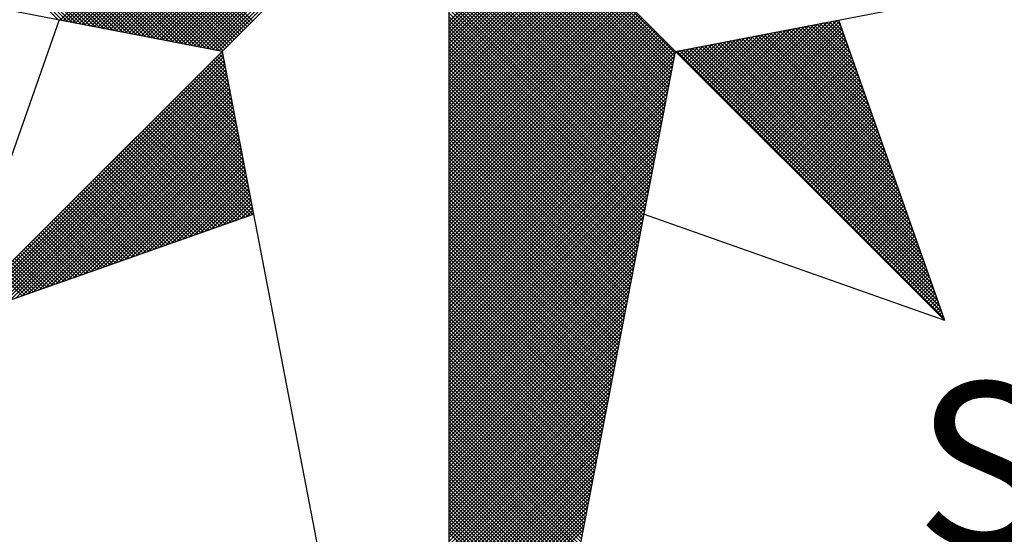
# Model space of a CAD drawing. Units: millimetres. Extents: x 187419 to 188950, y 1663715 to 1664792.
# Drawn here: x 188883 to 188891, y 1664059 to 1664063 of the extents above; entities that cross this region are included whole.
import ezdxf

# ---------------------------------------------------------------- set-up
doc = ezdxf.new("R2010")
doc.units = ezdxf.units.MM
doc.layers.add('NORTE', color=7, linetype='Continuous')
doc.styles.add('ROMANT', font='romant', dxfattribs={"height": 0.2})

# ---------------------------------------------------------------- blocks, each defined once
blk = doc.blocks.new('*X35')
at = {"color": 0}
for p, q in [((182557.4827, 1662934.577), (182556.5545, 1662935.5052)), ((182557.5046, 1662934.5728), (182556.5721, 1662935.5052)), ((182557.5265, 1662934.5685), (182556.5898, 1662935.5052)), ((182557.5484, 1662934.5643), (182556.6075, 1662935.5052)), ((182557.5703, 1662934.5601), (182556.6252, 1662935.5052)), ((182557.5922, 1662934.5559), (182556.6428, 1662935.5052)), ((182557.6141, 1662934.5516), (182556.6605, 1662935.5052)), ((182557.636, 1662934.5474), (182556.6782, 1662935.5052)), ((182557.6579, 1662934.5432), (182556.6959, 1662935.5052)), ((182557.6798, 1662934.539), (182556.7135, 1662935.5052)), ((182557.7017, 1662934.5347), (182556.7312, 1662935.5052)), ((182557.7236, 1662934.5305), (182556.7489, 1662935.5052)), ((182557.7455, 1662934.5263), (182556.7666, 1662935.5052)), ((182557.7674, 1662934.522), (182556.7843, 1662935.5052)), ((182557.7893, 1662934.5178), (182556.8019, 1662935.5052)), ((182557.8112, 1662934.5136), (182556.8196, 1662935.5052)), ((182557.8331, 1662934.5094), (182556.8373, 1662935.5052)), ((182557.855, 1662934.5051), (182556.855, 1662935.5052)), ((182557.8769, 1662934.5009), (182556.8726, 1662935.5052)), ((182557.8988, 1662934.4967), (182556.8903, 1662935.5052)), ((182557.9207, 1662934.4925), (182556.908, 1662935.5052)), ((182557.9426, 1662934.4882), (182556.9257, 1662935.5052)), ((182557.9645, 1662934.484), (182556.9434, 1662935.5052)), ((182557.9864, 1662934.4798), (182556.961, 1662935.5052)), ((182558.0083, 1662934.4756), (182556.9787, 1662935.5052)), ((182558.0303, 1662934.4713), (182556.9964, 1662935.5052)), ((182558.0522, 1662934.4671), (182557.0141, 1662935.5052)), ((182558.0741, 1662934.4629), (182557.0317, 1662935.5052)), ((182558.096, 1662934.4587), (182557.0494, 1662935.5052)), ((182558.1179, 1662934.4544), (182557.0671, 1662935.5052)), ((182558.1398, 1662934.4502), (182557.0848, 1662935.5052)), ((182558.1617, 1662934.446), (182557.1025, 1662935.5052)), ((182558.1836, 1662934.4417), (182557.1201, 1662935.5052)), ((182558.2055, 1662934.4375), (182557.1378, 1662935.5052)), ((182558.2274, 1662934.4333), (182557.1555, 1662935.5052)), ((182558.2493, 1662934.4291), (182557.1732, 1662935.5052)), ((182558.2655, 1662934.4306), (182557.1908, 1662935.5052)), ((182558.2743, 1662934.4394), (182557.2085, 1662935.5052)), ((182558.2832, 1662934.4482), (182557.2262, 1662935.5052)), ((182558.292, 1662934.4571), (182557.2439, 1662935.5052)), ((182558.3008, 1662934.4659), (182557.2616, 1662935.5052)), ((182558.3097, 1662934.4748), (182557.2792, 1662935.5052)), ((182558.3185, 1662934.4836), (182557.2969, 1662935.5052)), ((182558.3273, 1662934.4924), (182557.3146, 1662935.5052)), ((182558.3362, 1662934.5013), (182557.3323, 1662935.5052)), ((182558.345, 1662934.5101), (182557.3499, 1662935.5052)), ((182558.3539, 1662934.519), (182557.3676, 1662935.5052)), ((182558.3627, 1662934.5278), (182557.3853, 1662935.5052)), ((182558.3715, 1662934.5366), (182557.403, 1662935.5052)), ((182558.3804, 1662934.5455), (182557.4207, 1662935.5052)), ((182558.3892, 1662934.5543), (182557.4383, 1662935.5052)), ((182558.3981, 1662934.5631), (182557.456, 1662935.5052)), ((182558.4069, 1662934.572), (182557.4737, 1662935.5052)), ((182557.4911, 1662934.5754), (182558.4209, 1662935.5052)), ((182557.5059, 1662934.5725), (182558.4386, 1662935.5052)), ((182557.5207, 1662934.5696), (182558.4563, 1662935.5052)), ((182557.5355, 1662934.5668), (182558.474, 1662935.5052)), ((182557.5504, 1662934.5639), (182558.4916, 1662935.5052)), ((182557.5652, 1662934.5611), (182558.5093, 1662935.5052)), ((182557.58, 1662934.5582), (182558.527, 1662935.5052)), ((182557.5948, 1662934.5553), (182558.5447, 1662935.5052)), ((182557.6096, 1662934.5525), (182558.5623, 1662935.5052)), ((182557.6245, 1662934.5496), (182558.58, 1662935.5052)), ((182557.6393, 1662934.5468), (182558.5977, 1662935.5052)), ((182557.6541, 1662934.5439), (182558.6154, 1662935.5052)), ((182557.6689, 1662934.5411), (182558.6331, 1662935.5052)), ((182557.6837, 1662934.5382), (182558.6507, 1662935.5052)), ((182557.6986, 1662934.5353), (182558.6684, 1662935.5052)), ((182557.7134, 1662934.5325), (182558.6861, 1662935.5052)), ((182557.7282, 1662934.5296), (182558.7038, 1662935.5052)), ((182557.743, 1662934.5268), (182558.7214, 1662935.5052)), ((182557.7578, 1662934.5239), (182558.7391, 1662935.5052)), ((182557.7726, 1662934.521), (182558.7568, 1662935.5052)), ((182557.7875, 1662934.5182), (182558.7745, 1662935.5052)), ((182557.8023, 1662934.5153), (182558.7922, 1662935.5052)), ((182557.8171, 1662934.5125), (182558.8098, 1662935.5052)), ((182557.8319, 1662934.5096), (182558.8275, 1662935.5052)), ((182557.8467, 1662934.5067), (182558.8452, 1662935.5052)), ((182557.8616, 1662934.5039), (182558.8629, 1662935.5052)), ((182557.8764, 1662934.501), (182558.8805, 1662935.5052)), ((182557.8912, 1662934.4982), (182558.8982, 1662935.5052)), ((182557.906, 1662934.4953), (182558.9159, 1662935.5052)), ((182557.9208, 1662934.4924), (182558.9336, 1662935.5052)), ((182557.9356, 1662934.4896), (182558.9513, 1662935.5052)), ((182557.9505, 1662934.4867), (182558.9689, 1662935.5052)), ((182557.9653, 1662934.4839), (182558.9866, 1662935.5052)), ((182557.9801, 1662934.481), (182559.0043, 1662935.5052)), ((182557.9949, 1662934.4781), (182559.022, 1662935.5052)), ((182558.0097, 1662934.4753), (182559.0396, 1662935.5052)), ((182558.0246, 1662934.4724), (182559.0573, 1662935.5052)), ((182558.0394, 1662934.4696), (182559.075, 1662935.5052)), ((182558.0542, 1662934.4667), (182559.0927, 1662935.5052)), ((182558.069, 1662934.4639), (182559.1104, 1662935.5052)), ((182558.0838, 1662934.461), (182559.128, 1662935.5052)), ((182558.0987, 1662934.4581), (182559.1457, 1662935.5052)), ((182558.1135, 1662934.4553), (182559.1634, 1662935.5052)), ((182558.1283, 1662934.4524), (182559.1811, 1662935.5052)), ((182558.1431, 1662934.4496), (182559.1987, 1662935.5052)), ((182558.1579, 1662934.4467), (182559.2164, 1662935.5052)), ((182558.1727, 1662934.4438), (182559.2341, 1662935.5052)), ((182558.1876, 1662934.441), (182559.2518, 1662935.5052)), ((182558.2024, 1662934.4381), (182559.2695, 1662935.5052)), ((182558.2172, 1662934.4353), (182559.2871, 1662935.5052)), ((182558.232, 1662934.4324), (182559.3048, 1662935.5052)), ((182558.2468, 1662934.4295), (182559.3225, 1662935.5052)), ((182560.4169, 1662934.4181), (182559.3401, 1662935.4949)), ((182560.4141, 1662934.4033), (182559.3401, 1662935.4773)), ((182560.4112, 1662934.3885), (182559.3401, 1662935.4596)), ((182560.4084, 1662934.3736), (182559.3401, 1662935.4419)), ((182560.4055, 1662934.3588), (182559.3401, 1662935.4242)), ((182560.4027, 1662934.344), (182559.3401, 1662935.4065)), ((182560.3998, 1662934.3292), (182559.3401, 1662935.3889)), ((182560.3969, 1662934.3144), (182559.3401, 1662935.3712)), ((182560.3941, 1662934.2995), (182559.3401, 1662935.3535)), ((182560.3912, 1662934.2847), (182559.3401, 1662935.3358)), ((182560.3884, 1662934.2699), (182559.3401, 1662935.3182)), ((182560.3855, 1662934.2551), (182559.3401, 1662935.3005)), ((182560.3826, 1662934.2403), (182559.3401, 1662935.2828)), ((182560.3798, 1662934.2255), (182559.3401, 1662935.2651)), ((182560.3769, 1662934.2106), (182559.3401, 1662935.2474)), ((182560.3741, 1662934.1958), (182559.3401, 1662935.2298)), ((182560.3712, 1662934.181), (182559.3401, 1662935.2121)), ((182560.3683, 1662934.1662), (182559.3401, 1662935.1944)), ((182560.3655, 1662934.1514), (182559.3401, 1662935.1767)), ((182560.3626, 1662934.1365), (182559.3401, 1662935.1591)), ((182560.3598, 1662934.1217), (182559.3401, 1662935.1414)), ((182560.3569, 1662934.1069), (182559.3401, 1662935.1237)), ((182560.354, 1662934.0921), (182559.3401, 1662935.106)), ((182560.3512, 1662934.0773), (182559.3401, 1662935.0883)), ((182560.3483, 1662934.0624), (182559.3401, 1662935.0707)), ((182560.3455, 1662934.0476), (182559.3401, 1662935.053)), ((182559.3401, 1662934.5682), (182559.8086, 1662935.0367)), ((182560.3426, 1662934.0328), (182559.3401, 1662935.0353)), ((182559.3401, 1662934.5505), (182559.8174, 1662935.0279)), ((182559.3401, 1662934.5329), (182559.8263, 1662935.019)), ((182560.3397, 1662934.018), (182559.3401, 1662935.0176)), ((182559.3401, 1662934.5152), (182559.8351, 1662935.0102)), ((182559.3401, 1662934.4975), (182559.8439, 1662935.0014)), ((182560.3369, 1662934.0032), (182559.3401, 1662935)), ((182559.3401, 1662934.4798), (182559.8528, 1662934.9925)), ((182559.3401, 1662934.4622), (182559.8616, 1662934.9837)), ((182560.334, 1662933.9884), (182559.3401, 1662934.9823)), ((182559.3401, 1662934.4445), (182559.8705, 1662934.9748)), ((182559.3401, 1662934.4268), (182559.8793, 1662934.966)), ((182560.3312, 1662933.9735), (182559.3401, 1662934.9646)), ((182559.3401, 1662934.4091), (182559.8881, 1662934.9572)), ((182559.3401, 1662934.3914), (182559.897, 1662934.9483)), ((182560.3283, 1662933.9587), (182559.3401, 1662934.9469)), ((182559.3401, 1662934.3738), (182559.9058, 1662934.9395)), ((182559.3401, 1662934.3561), (182559.9147, 1662934.9306)), ((182560.3255, 1662933.9439), (182559.3401, 1662934.9292)), ((182559.3401, 1662934.3384), (182559.9235, 1662934.9218)), ((182559.3401, 1662934.3207), (182559.9323, 1662934.913)), ((182560.3226, 1662933.9291), (182559.3401, 1662934.9116)), ((182559.3401, 1662934.3031), (182559.9412, 1662934.9041)), ((182559.3401, 1662934.2854), (182559.95, 1662934.8953)), ((182560.3197, 1662933.9143), (182559.3401, 1662934.8939)), ((182559.3401, 1662934.2677), (182559.9589, 1662934.8864)), ((182559.3401, 1662934.25), (182559.9677, 1662934.8776)), ((182560.3169, 1662933.8994), (182559.3401, 1662934.8762)), ((182559.3401, 1662934.2323), (182559.9765, 1662934.8688)), ((182559.3401, 1662934.2147), (182559.9854, 1662934.8599)), ((182560.314, 1662933.8846), (182559.3401, 1662934.8585)), ((182559.3401, 1662934.197), (182559.9942, 1662934.8511)), ((182559.3401, 1662934.1793), (182560.003, 1662934.8423)), ((182560.3112, 1662933.8698), (182559.3401, 1662934.8409)), ((182559.3401, 1662934.1616), (182560.0119, 1662934.8334)), ((182559.3401, 1662934.144), (182560.0207, 1662934.8246)), ((182560.3083, 1662933.855), (182559.3401, 1662934.8232)), ((182559.3401, 1662934.1263), (182560.0296, 1662934.8157)), ((182559.3401, 1662934.1086), (182560.0384, 1662934.8069)), ((182560.3054, 1662933.8402), (182559.3401, 1662934.8055)), ((182559.3401, 1662934.0909), (182560.0472, 1662934.7981)), ((182559.3401, 1662934.0732), (182560.0561, 1662934.7892)), ((182560.3026, 1662933.8254), (182559.3401, 1662934.7878)), ((182559.3401, 1662934.0556), (182560.0649, 1662934.7804)), ((182559.3401, 1662934.0379), (182560.0738, 1662934.7715)), ((182560.2997, 1662933.8105), (182559.3401, 1662934.7701)), ((182559.3401, 1662934.0202), (182560.0826, 1662934.7627)), ((182559.3401, 1662934.0025), (182560.0914, 1662934.7539)), ((182560.2969, 1662933.7957), (182559.3401, 1662934.7525)), ((182559.3401, 1662933.9849), (182560.1003, 1662934.745)), ((182559.3401, 1662933.9672), (182560.1091, 1662934.7362)), ((182560.294, 1662933.7809), (182559.3401, 1662934.7348)), ((182559.3401, 1662933.9495), (182560.118, 1662934.7273)), ((182559.3401, 1662933.9318), (182560.1268, 1662934.7185)), ((182560.2911, 1662933.7661), (182559.3401, 1662934.7171)), ((182559.3401, 1662933.9141), (182560.1356, 1662934.7097)), ((182559.3401, 1662933.8965), (182560.1445, 1662934.7008)), ((182560.2883, 1662933.7513), (182559.3401, 1662934.6994)), ((182559.3401, 1662933.8788), (182560.1533, 1662934.692)), ((182559.3401, 1662933.8611), (182560.1621, 1662934.6832)), ((182560.2854, 1662933.7364), (182559.3401, 1662934.6818)), ((182559.3401, 1662933.8434), (182560.171, 1662934.6743)), ((182559.3401, 1662933.8258), (182560.1798, 1662934.6655)), ((182560.2826, 1662933.7216), (182559.3401, 1662934.6641)), ((182559.3401, 1662933.8081), (182560.1887, 1662934.6566)), ((182559.3401, 1662933.7904), (182560.1975, 1662934.6478)), ((182560.2797, 1662933.7068), (182559.3401, 1662934.6464)), ((182559.3401, 1662933.7727), (182560.2063, 1662934.639)), ((182559.3401, 1662933.755), (182560.2152, 1662934.6301)), ((182560.2768, 1662933.692), (182559.3401, 1662934.6287)), ((182559.3401, 1662933.7374), (182560.224, 1662934.6213)), ((182559.3401, 1662933.7197), (182560.2329, 1662934.6124)), ((182560.274, 1662933.6772), (182559.3401, 1662934.611)), ((182559.3401, 1662933.702), (182560.2417, 1662934.6036)), ((182559.3401, 1662933.6843), (182560.2505, 1662934.5948)), ((182560.2711, 1662933.6623), (182559.3401, 1662934.5934)), ((182559.3401, 1662933.6667), (182560.2594, 1662934.5859)), ((182559.3401, 1662933.649), (182560.2682, 1662934.5771)), ((182560.2683, 1662933.6475), (182559.3401, 1662934.5757)), ((182559.3401, 1662933.6313), (182560.2771, 1662934.5682)), ((182560.7102, 1662934.1351), (182561.1411, 1662934.5661)), ((182560.719, 1662934.1263), (182561.163, 1662934.5703)), ((182560.7278, 1662934.1175), (182561.1849, 1662934.5745)), ((182560.7367, 1662934.1086), (182561.1962, 1662934.5681)), ((182561.2209, 1662934.498), (182561.1509, 1662934.568)), ((182561.2113, 1662934.5253), (182561.1657, 1662934.5709)), ((182561.2016, 1662934.5526), (182561.1806, 1662934.5737)), ((182559.3401, 1662933.6136), (182560.2859, 1662934.5594)), ((182560.2654, 1662933.6327), (182559.3401, 1662934.558)), ((182559.3401, 1662933.5959), (182560.2947, 1662934.5506)), ((182559.3401, 1662933.5783), (182560.3036, 1662934.5417)), ((182560.2626, 1662933.6179), (182559.3401, 1662934.5403)), ((182559.3401, 1662933.5606), (182560.3124, 1662934.5329)), ((182559.3401, 1662933.5429), (182560.3212, 1662934.5241)), ((182560.2597, 1662933.6031), (182559.3401, 1662934.5227)), ((182560.6129, 1662934.2324), (182560.9002, 1662934.5196)), ((182560.6218, 1662934.2235), (182560.9221, 1662934.5238)), ((182560.6306, 1662934.2147), (182560.944, 1662934.5281)), ((182560.6394, 1662934.2059), (182560.9659, 1662934.5323)), ((182560.6483, 1662934.197), (182560.9878, 1662934.5365)), ((182560.6571, 1662934.1882), (182561.0097, 1662934.5407)), ((182560.666, 1662934.1793), (182561.0316, 1662934.545)), ((182560.6748, 1662934.1705), (182561.0535, 1662934.5492)), ((182560.6836, 1662934.1617), (182561.0754, 1662934.5534)), ((182560.6925, 1662934.1528), (182561.0973, 1662934.5576)), ((182560.7013, 1662934.144), (182561.1192, 1662934.5619)), ((182560.7455, 1662934.0998), (182561.2008, 1662934.5551)), ((182560.7543, 1662934.091), (182561.2054, 1662934.542)), ((182560.7632, 1662934.0821), (182561.21, 1662934.5289)), ((182561.3849, 1662934.0335), (182560.899, 1662934.5194)), ((182561.3753, 1662934.0608), (182560.9138, 1662934.5222)), ((182561.3656, 1662934.0881), (182560.9287, 1662934.5251)), ((182561.356, 1662934.1155), (182560.9435, 1662934.528)), ((182561.3463, 1662934.1428), (182560.9583, 1662934.5308)), ((182561.3367, 1662934.1701), (182560.9731, 1662934.5337)), ((182561.327, 1662934.1974), (182560.9879, 1662934.5365)), ((182561.3174, 1662934.2247), (182561.0027, 1662934.5394)), ((182561.3077, 1662934.2521), (182561.0176, 1662934.5423)), ((182561.2981, 1662934.2794), (182561.0324, 1662934.5451)), ((182561.2885, 1662934.3067), (182561.0472, 1662934.548)), ((182561.2788, 1662934.334), (182561.062, 1662934.5508)), ((182561.2692, 1662934.3614), (182561.0768, 1662934.5537)), ((182561.2595, 1662934.3887), (182561.0917, 1662934.5566)), ((182561.2499, 1662934.416), (182561.1065, 1662934.5594)), ((182561.2402, 1662934.4433), (182561.1213, 1662934.5623)), ((182561.2306, 1662934.4707), (182561.1361, 1662934.5651)), ((182559.3401, 1662933.5252), (182560.3301, 1662934.5152)), ((182559.3401, 1662933.5076), (182560.3389, 1662934.5064)), ((182560.2568, 1662933.5883), (182559.3401, 1662934.505)), ((182559.3401, 1662933.4899), (182560.3478, 1662934.4975)), ((182559.3401, 1662933.4722), (182560.3566, 1662934.4887)), ((182560.254, 1662933.5734), (182559.3401, 1662934.4873)), ((182559.3401, 1662933.4545), (182560.3654, 1662934.4799)), ((182560.5157, 1662934.3296), (182560.6592, 1662934.4731)), ((182560.5245, 1662934.3208), (182560.6811, 1662934.4773)), ((182560.5334, 1662934.3119), (182560.703, 1662934.4816)), ((182560.5422, 1662934.3031), (182560.7249, 1662934.4858)), ((182560.5511, 1662934.2942), (182560.7468, 1662934.49)), ((182560.5599, 1662934.2854), (182560.7687, 1662934.4943)), ((182560.5687, 1662934.2766), (182560.7906, 1662934.4985)), ((182560.5776, 1662934.2677), (182560.8125, 1662934.5027)), ((182560.5864, 1662934.2589), (182560.8344, 1662934.5069)), ((182560.5952, 1662934.2501), (182560.8564, 1662934.5112)), ((182560.6041, 1662934.2412), (182560.8783, 1662934.5154)), ((182561.5393, 1662933.5963), (182560.6619, 1662934.4736)), ((182561.5296, 1662933.6236), (182560.6767, 1662934.4765)), ((182561.52, 1662933.6509), (182560.6916, 1662934.4794)), ((182561.5103, 1662933.6783), (182560.7064, 1662934.4822)), ((182561.5007, 1662933.7056), (182560.7212, 1662934.4851)), ((182561.491, 1662933.7329), (182560.736, 1662934.4879)), ((182561.4814, 1662933.7602), (182560.7508, 1662934.4908)), ((182561.4717, 1662933.7876), (182560.7656, 1662934.4937)), ((182560.772, 1662934.0733), (182561.2146, 1662934.5159)), ((182561.4621, 1662933.8149), (182560.7805, 1662934.4965)), ((182560.7809, 1662934.0644), (182561.2192, 1662934.5028)), ((182560.7897, 1662934.0556), (182561.2238, 1662934.4897)), ((182561.4525, 1662933.8422), (182560.7953, 1662934.4994)), ((182560.7985, 1662934.0468), (182561.2285, 1662934.4767)), ((182561.4428, 1662933.8695), (182560.8101, 1662934.5022)), ((182561.4332, 1662933.8969), (182560.8249, 1662934.5051)), ((182561.4235, 1662933.9242), (182560.8397, 1662934.5079)), ((182561.4139, 1662933.9515), (182560.8546, 1662934.5108)), ((182561.4042, 1662933.9788), (182560.8694, 1662934.5137)), ((182561.3946, 1662934.0062), (182560.8842, 1662934.5165)), ((182556.9826, 1662933.1477), (182558.2616, 1662934.4266)), ((182559.3401, 1662933.4369), (182560.3743, 1662934.471)), ((182560.2511, 1662933.5586), (182559.3401, 1662934.4696)), ((182559.3401, 1662933.4192), (182560.3831, 1662934.4622)), ((182559.3401, 1662933.4015), (182560.392, 1662934.4533)), ((182560.2483, 1662933.5438), (182559.3401, 1662934.4519)), ((182559.3401, 1662933.3838), (182560.4008, 1662934.4445)), ((182559.3401, 1662933.3661), (182560.4096, 1662934.4357)), ((182560.2454, 1662933.529), (182559.3401, 1662934.4343)), ((182559.3401, 1662933.3485), (182560.4185, 1662934.4268)), ((182561.6936, 1662933.1591), (182560.4248, 1662934.4279)), ((182560.4273, 1662934.418), (182560.4402, 1662934.4309)), ((182560.4362, 1662934.4092), (182560.4621, 1662934.4351)), ((182561.684, 1662933.1864), (182560.4396, 1662934.4308)), ((182560.445, 1662934.4003), (182560.484, 1662934.4393)), ((182560.4538, 1662934.3915), (182560.5059, 1662934.4435)), ((182561.6743, 1662933.2137), (182560.4545, 1662934.4336)), ((182560.4627, 1662934.3826), (182560.5278, 1662934.4478)), ((182561.6647, 1662933.2411), (182560.4693, 1662934.4365)), ((182560.4715, 1662934.3738), (182560.5497, 1662934.452)), ((182560.4803, 1662934.365), (182560.5716, 1662934.4562)), ((182561.655, 1662933.2684), (182560.4841, 1662934.4393)), ((182560.4892, 1662934.3561), (182560.5935, 1662934.4604)), ((182560.498, 1662934.3473), (182560.6154, 1662934.4647)), ((182561.6454, 1662933.2957), (182560.4989, 1662934.4422)), ((182560.5069, 1662934.3384), (182560.6373, 1662934.4689)), ((182561.6357, 1662933.323), (182560.5137, 1662934.445)), ((182561.6261, 1662933.3504), (182560.5286, 1662934.4479)), ((182561.6165, 1662933.3777), (182560.5434, 1662934.4508)), ((182561.6068, 1662933.405), (182560.5582, 1662934.4536)), ((182561.5972, 1662933.4323), (182560.573, 1662934.4565)), ((182561.5875, 1662933.4597), (182560.5878, 1662934.4593)), ((182561.5779, 1662933.487), (182560.6026, 1662934.4622)), ((182561.5682, 1662933.5143), (182560.6175, 1662934.4651)), ((182561.5586, 1662933.5416), (182560.6323, 1662934.4679)), ((182561.5489, 1662933.569), (182560.6471, 1662934.4708)), ((182560.8074, 1662934.0379), (182561.2331, 1662934.4636)), ((182560.8162, 1662934.0291), (182561.2377, 1662934.4505)), ((182560.8251, 1662934.0202), (182561.2423, 1662934.4375)), ((182557.01, 1662933.1573), (182558.2645, 1662934.4118)), ((182557.0373, 1662933.167), (182558.2673, 1662934.397)), ((182557.0646, 1662933.1766), (182558.2702, 1662934.3822)), ((182558.2809, 1662934.3268), (182558.2213, 1662934.3864)), ((182558.2767, 1662934.3487), (182558.2301, 1662934.3952)), ((182558.2724, 1662934.3706), (182558.239, 1662934.404)), ((182558.2682, 1662934.3925), (182558.2478, 1662934.4129)), ((182558.264, 1662934.4144), (182558.2566, 1662934.4217)), ((182560.2425, 1662933.5142), (182559.3401, 1662934.4166)), ((182559.3401, 1662933.3308), (182560.4144, 1662934.4051)), ((182560.2397, 1662933.4993), (182559.3401, 1662934.3989)), ((182559.3401, 1662933.3131), (182560.4102, 1662934.3832)), ((182560.2368, 1662933.4845), (182559.3401, 1662934.3812)), ((182560.8339, 1662934.0114), (182561.2469, 1662934.4244)), ((182560.8427, 1662934.0026), (182561.2515, 1662934.4113)), ((182560.8516, 1662933.9937), (182561.2561, 1662934.3983)), ((182560.8604, 1662933.9849), (182561.2607, 1662934.3852)), ((182557.0919, 1662933.1862), (182558.2731, 1662934.3674)), ((182557.1193, 1662933.1959), (182558.2759, 1662934.3526)), ((182557.1466, 1662933.2055), (182558.2788, 1662934.3377)), ((182558.3062, 1662934.1953), (182558.1682, 1662934.3333)), ((182558.302, 1662934.2172), (182558.1771, 1662934.3422)), ((182558.2978, 1662934.2391), (182558.1859, 1662934.351)), ((182558.2936, 1662934.2611), (182558.1948, 1662934.3599)), ((182558.2893, 1662934.283), (182558.2036, 1662934.3687)), ((182558.2851, 1662934.3049), (182558.2124, 1662934.3775)), ((182560.234, 1662933.4697), (182559.3401, 1662934.3636)), ((182559.3401, 1662933.2954), (182560.406, 1662934.3613)), ((182560.2311, 1662933.4549), (182559.3401, 1662934.3459)), ((182559.3401, 1662933.2778), (182560.4018, 1662934.3394)), ((182560.8693, 1662933.976), (182561.2654, 1662934.3721)), ((182560.8781, 1662933.9672), (182561.27, 1662934.3591)), ((182560.8869, 1662933.9584), (182561.2746, 1662934.346)), ((182560.8958, 1662933.9495), (182561.2792, 1662934.333)), ((182557.1739, 1662933.2152), (182558.2816, 1662934.3229)), ((182557.2012, 1662933.2248), (182558.2845, 1662934.3081)), ((182557.2285, 1662933.2345), (182558.2873, 1662934.2933)), ((182558.3274, 1662934.0858), (182558.1241, 1662934.2891)), ((182558.3232, 1662934.1077), (182558.1329, 1662934.298)), ((182558.3189, 1662934.1296), (182558.1417, 1662934.3068)), ((182558.3147, 1662934.1515), (182558.1506, 1662934.3157)), ((182558.3105, 1662934.1734), (182558.1594, 1662934.3245)), ((182560.2282, 1662933.4401), (182559.3401, 1662934.3282)), ((182559.3401, 1662933.2601), (182560.3975, 1662934.3175)), ((182560.2254, 1662933.4253), (182559.3401, 1662934.3105)), ((182559.3401, 1662933.2424), (182560.3933, 1662934.2956)), ((182560.2225, 1662933.4104), (182559.3401, 1662934.2928)), ((182560.9046, 1662933.9407), (182561.2838, 1662934.3199)), ((182560.9134, 1662933.9319), (182561.2884, 1662934.3068)), ((182560.9223, 1662933.923), (182561.293, 1662934.2938)), ((182557.2559, 1662933.2441), (182558.2902, 1662934.2785)), ((182557.2832, 1662933.2538), (182558.2931, 1662934.2636)), ((182557.3105, 1662933.2634), (182558.2959, 1662934.2488)), ((182558.3485, 1662933.9763), (182558.0799, 1662934.2449)), ((182558.3443, 1662933.9982), (182558.0887, 1662934.2538)), ((182558.3401, 1662934.0201), (182558.0975, 1662934.2626)), ((182558.3358, 1662934.042), (182558.1064, 1662934.2715)), ((182558.3316, 1662934.0639), (182558.1152, 1662934.2803)), ((182560.2197, 1662933.3956), (182559.3401, 1662934.2752)), ((182559.3401, 1662933.2247), (182560.3891, 1662934.2737)), ((182560.2168, 1662933.3808), (182559.3401, 1662934.2575)), ((182559.3401, 1662933.207), (182560.3849, 1662934.2518)), ((182560.2139, 1662933.366), (182559.3401, 1662934.2398)), ((182560.9311, 1662933.9142), (182561.2976, 1662934.2807)), ((182560.94, 1662933.9053), (182561.3023, 1662934.2676)), ((182560.9488, 1662933.8965), (182561.3069, 1662934.2546)), ((182560.9576, 1662933.8877), (182561.3115, 1662934.2415)), ((182557.3378, 1662933.2731), (182558.2988, 1662934.234)), ((182557.3652, 1662933.2827), (182558.3016, 1662934.2192)), ((182557.3925, 1662933.2924), (182558.3045, 1662934.2044)), ((182558.3739, 1662933.8449), (182558.0268, 1662934.1919)), ((182558.3696, 1662933.8668), (182558.0357, 1662934.2008)), ((182558.3654, 1662933.8887), (182558.0445, 1662934.2096)), ((182558.3612, 1662933.9106), (182558.0533, 1662934.2184)), ((182558.357, 1662933.9325), (182558.0622, 1662934.2273)), ((182558.3527, 1662933.9544), (182558.071, 1662934.2361)), ((182559.3401, 1662933.1894), (182560.3806, 1662934.2299)), ((182560.2111, 1662933.3512), (182559.3401, 1662934.2221)), ((182559.3401, 1662933.1717), (182560.3764, 1662934.208)), ((182560.2082, 1662933.3363), (182559.3401, 1662934.2045)), ((182560.9665, 1662933.8788), (182561.3161, 1662934.2284)), ((182560.9753, 1662933.87), (182561.3207, 1662934.2154)), ((182560.9842, 1662933.8611), (182561.3253, 1662934.2023)), ((182557.4198, 1662933.302), (182558.3074, 1662934.1896)), ((182557.4471, 1662933.3117), (182558.3102, 1662934.1747)), ((182557.4745, 1662933.3213), (182558.3131, 1662934.1599)), ((182557.5018, 1662933.331), (182558.3159, 1662934.1451)), ((182558.395, 1662933.7354), (182557.9826, 1662934.1477)), ((182558.3908, 1662933.7573), (182557.9915, 1662934.1566)), ((182558.3865, 1662933.7792), (182558.0003, 1662934.1654)), ((182558.3823, 1662933.8011), (182558.0092, 1662934.1742)), ((182558.3781, 1662933.823), (182558.018, 1662934.1831)), ((182560.2054, 1662933.3215), (182559.3401, 1662934.1868)), ((182559.3401, 1662933.154), (182560.3722, 1662934.1861)), ((182560.2025, 1662933.3067), (182559.3401, 1662934.1691)), ((182559.3401, 1662933.1363), (182560.368, 1662934.1642)), ((182560.1997, 1662933.2919), (182559.3401, 1662934.1514)), ((182560.993, 1662933.8523), (182561.3299, 1662934.1892)), ((182561.0018, 1662933.8435), (182561.3345, 1662934.1762)), ((182561.0107, 1662933.8346), (182561.3392, 1662934.1631)), ((182561.0195, 1662933.8258), (182561.3438, 1662934.15)), ((182557.5291, 1662933.3406), (182558.3188, 1662934.1303)), ((182557.5564, 1662933.3502), (182558.3217, 1662934.1155)), ((182557.5838, 1662933.3599), (182558.3245, 1662934.1006)), ((182558.3955, 1662933.6465), (182557.9384, 1662934.1035)), ((182558.4086, 1662933.6511), (182557.9473, 1662934.1124)), ((182558.4077, 1662933.6696), (182557.9561, 1662934.1212)), ((182558.4034, 1662933.6915), (182557.965, 1662934.13)), ((182558.3992, 1662933.7135), (182557.9738, 1662934.1389)), ((182559.3401, 1662933.1187), (182560.3637, 1662934.1423)), ((182560.1968, 1662933.2771), (182559.3401, 1662934.1338)), ((182559.3401, 1662933.101), (182560.3595, 1662934.1204)), ((182560.1939, 1662933.2622), (182559.3401, 1662934.1161)), ((182559.3401, 1662933.0833), (182560.3553, 1662934.0985)), ((182560.1911, 1662933.2474), (182559.3401, 1662934.0984)), ((182561.0284, 1662933.8169), (182561.3484, 1662934.137)), ((182561.0372, 1662933.8081), (182561.353, 1662934.1239)), ((182561.046, 1662933.7993), (182561.3576, 1662934.1108)), ((182561.0549, 1662933.7904), (182561.3622, 1662934.0978)), ((182557.6111, 1662933.3695), (182558.3274, 1662934.0858)), ((182557.6384, 1662933.3792), (182558.3302, 1662934.071)), ((182557.6657, 1662933.3888), (182558.3331, 1662934.0562)), ((182558.3171, 1662933.6188), (182557.8854, 1662934.0505)), ((182558.3302, 1662933.6234), (182557.8942, 1662934.0593)), ((182558.3432, 1662933.628), (182557.9031, 1662934.0682)), ((182558.3563, 1662933.6326), (182557.9119, 1662934.077)), ((182558.3694, 1662933.6372), (182557.9208, 1662934.0858)), ((182558.3824, 1662933.6419), (182557.9296, 1662934.0947)), ((182560.1882, 1662933.2326), (182559.3401, 1662934.0807)), ((182559.3401, 1662933.0656), (182560.3511, 1662934.0766)), ((182560.1854, 1662933.2178), (182559.3401, 1662934.063)), ((182559.3401, 1662933.0479), (182560.3468, 1662934.0547)), ((182561.0637, 1662933.7816), (182561.3668, 1662934.0847)), ((182561.0725, 1662933.7728), (182561.3714, 1662934.0717)), ((182561.0814, 1662933.7639), (182561.3761, 1662934.0586)), ((182557.6931, 1662933.3985), (182558.336, 1662934.0414)), ((182557.7204, 1662933.4081), (182558.3388, 1662934.0265)), ((182557.7477, 1662933.4178), (182558.3417, 1662934.0117)), ((182558.2518, 1662933.5957), (182557.8412, 1662934.0063)), ((182558.2648, 1662933.6003), (182557.8501, 1662934.0151)), ((182558.2779, 1662933.605), (182557.8589, 1662934.024)), ((182558.291, 1662933.6096), (182557.8677, 1662934.0328)), ((182558.304, 1662933.6142), (182557.8766, 1662934.0417)), ((182560.1825, 1662933.203), (182559.3401, 1662934.0454)), ((182559.3401, 1662933.0303), (182560.3426, 1662934.0328)), ((182560.1796, 1662933.1882), (182559.3401, 1662934.0277)), ((182559.3401, 1662933.0126), (182560.3384, 1662934.0109)), ((182560.1768, 1662933.1733), (182559.3401, 1662934.01)), ((182561.0902, 1662933.7551), (182561.3807, 1662934.0455)), ((182561.0991, 1662933.7462), (182561.3853, 1662934.0325)), ((182561.1079, 1662933.7374), (182561.3899, 1662934.0194)), ((182561.1167, 1662933.7286), (182561.3945, 1662934.0063)), ((182557.775, 1662933.4274), (182558.3445, 1662933.9969)), ((182558.1865, 1662933.5727), (182557.797, 1662933.9621)), ((182557.8024, 1662933.4371), (182558.3474, 1662933.9821)), ((182558.1995, 1662933.5773), (182557.8059, 1662933.9709)), ((182558.2126, 1662933.5819), (182557.8147, 1662933.9798)), ((182558.2256, 1662933.5865), (182557.8235, 1662933.9886)), ((182557.8297, 1662933.4467), (182558.3503, 1662933.9673)), ((182558.2387, 1662933.5911), (182557.8324, 1662933.9975)), ((182560.1739, 1662933.1585), (182559.3401, 1662933.9923)), ((182559.3401, 1662932.9949), (182560.3341, 1662933.9889)), ((182560.1711, 1662933.1437), (182559.3401, 1662933.9747)), ((182559.3401, 1662932.9772), (182560.3299, 1662933.967)), ((182560.1682, 1662933.1289), (182559.3401, 1662933.957)), ((182561.1256, 1662933.7197), (182561.3991, 1662933.9933)), ((182561.1344, 1662933.7109), (182561.4037, 1662933.9802)), ((182561.1433, 1662933.702), (182561.4083, 1662933.9671)), ((182558.1211, 1662933.5496), (182557.7528, 1662933.9179)), ((182558.1342, 1662933.5542), (182557.7617, 1662933.9267)), ((182558.1473, 1662933.5588), (182557.7705, 1662933.9356)), ((182558.1603, 1662933.5634), (182557.7793, 1662933.9444)), ((182558.1734, 1662933.5681), (182557.7882, 1662933.9533)), ((182557.857, 1662933.4564), (182558.3531, 1662933.9525)), ((182557.8843, 1662933.466), (182558.356, 1662933.9376)), ((182557.9117, 1662933.4757), (182558.3588, 1662933.9228)), ((182559.3401, 1662932.9596), (182560.3257, 1662933.9451)), ((182560.1653, 1662933.1141), (182559.3401, 1662933.9393)), ((182559.3401, 1662932.9419), (182560.3215, 1662933.9232)), ((182560.1625, 1662933.0992), (182559.3401, 1662933.9216)), ((182561.1521, 1662933.6932), (182561.413, 1662933.9541)), ((182561.1609, 1662933.6844), (182561.4176, 1662933.941)), ((182561.1698, 1662933.6755), (182561.4222, 1662933.9279)), ((182561.1786, 1662933.6667), (182561.4268, 1662933.9149)), ((182558.0427, 1662933.5219), (182557.6998, 1662933.8649)), ((182558.0558, 1662933.5265), (182557.7086, 1662933.8737)), ((182558.0689, 1662933.5312), (182557.7175, 1662933.8826)), ((182558.0819, 1662933.5358), (182557.7263, 1662933.8914)), ((182558.095, 1662933.5404), (182557.7351, 1662933.9002)), ((182558.1081, 1662933.545), (182557.744, 1662933.9091)), ((182557.939, 1662933.4853), (182558.3617, 1662933.908)), ((182557.9663, 1662933.4949), (182558.3645, 1662933.8932)), ((182557.9936, 1662933.5046), (182558.3674, 1662933.8784)), ((182558.021, 1662933.5142), (182558.3703, 1662933.8635)), ((182560.1596, 1662933.0844), (182559.3401, 1662933.9039)), ((182559.3401, 1662932.9242), (182560.3172, 1662933.9013)), ((182560.1568, 1662933.0696), (182559.3401, 1662933.8863)), ((182559.3401, 1662932.9065), (182560.313, 1662933.8794)), ((182560.1539, 1662933.0548), (182559.3401, 1662933.8686)), ((182561.1875, 1662933.6578), (182561.4314, 1662933.9018)), ((182561.1963, 1662933.649), (182561.436, 1662933.8887)), ((182561.2051, 1662933.6402), (182561.4406, 1662933.8757)), ((182557.9774, 1662933.4989), (182557.6556, 1662933.8207)), ((182557.9905, 1662933.5035), (182557.6644, 1662933.8295)), ((182558.0035, 1662933.5081), (182557.6733, 1662933.8384)), ((182558.0166, 1662933.5127), (182557.6821, 1662933.8472)), ((182558.0297, 1662933.5173), (182557.691, 1662933.856)), ((182558.0483, 1662933.5239), (182558.3731, 1662933.8487)), ((182558.0756, 1662933.5335), (182558.376, 1662933.8339)), ((182558.1029, 1662933.5432), (182558.3788, 1662933.8191)), ((182559.3401, 1662932.8888), (182560.3088, 1662933.8575)), ((182560.151, 1662933.04), (182559.3401, 1662933.8509)), ((182559.3401, 1662932.8712), (182560.3046, 1662933.8356)), ((182560.1482, 1662933.0252), (182559.3401, 1662933.8332)), ((182561.214, 1662933.6313), (182561.4452, 1662933.8626)), ((182561.2228, 1662933.6225), (182561.4499, 1662933.8495)), ((182561.2316, 1662933.6137), (182561.4545, 1662933.8365)), ((182561.2405, 1662933.6048), (182561.4591, 1662933.8234)), ((182557.9121, 1662933.4758), (182557.6114, 1662933.7765)), ((182557.9252, 1662933.4804), (182557.6202, 1662933.7853)), ((182557.9382, 1662933.485), (182557.6291, 1662933.7942)), ((182557.9513, 1662933.4896), (182557.6379, 1662933.803)), ((182557.9643, 1662933.4943), (182557.6468, 1662933.8118)), ((182558.1303, 1662933.5528), (182558.3817, 1662933.8043)), ((182558.1576, 1662933.5625), (182558.3846, 1662933.7895)), ((182558.1849, 1662933.5721), (182558.3874, 1662933.7746)), ((182560.1453, 1662933.0103), (182559.3401, 1662933.8156)), ((182559.3401, 1662932.8535), (182560.3003, 1662933.8137)), ((182560.1425, 1662932.9955), (182559.3401, 1662933.7979)), ((182559.3401, 1662932.8358), (182560.2961, 1662933.7918)), ((182560.1396, 1662932.9807), (182559.3401, 1662933.7802)), ((182559.3401, 1662932.8181), (182560.2919, 1662933.7699)), ((182561.2493, 1662933.596), (182561.4637, 1662933.8104)), ((182561.2582, 1662933.5871), (182561.4683, 1662933.7973)), ((182561.267, 1662933.5783), (182561.4729, 1662933.7842)), ((182561.2758, 1662933.5695), (182561.4775, 1662933.7712)), ((182557.8337, 1662933.4481), (182557.5584, 1662933.7235)), ((182557.8468, 1662933.4527), (182557.5672, 1662933.7323)), ((182557.8598, 1662933.4574), (182557.576, 1662933.7411)), ((182557.8729, 1662933.462), (182557.5849, 1662933.75)), ((182557.886, 1662933.4666), (182557.5937, 1662933.7588)), ((182557.899, 1662933.4712), (182557.6026, 1662933.7677)), ((182558.2122, 1662933.5818), (182558.3903, 1662933.7598)), ((182558.2396, 1662933.5914), (182558.3931, 1662933.745)), ((182558.2669, 1662933.6011), (182558.396, 1662933.7302)), ((182560.1368, 1662932.9659), (182559.3401, 1662933.7625)), ((182559.3401, 1662932.8005), (182560.2877, 1662933.748)), ((182560.1339, 1662932.9511), (182559.3401, 1662933.7448)), ((182560.131, 1662932.9362), (182559.3401, 1662933.7272)), ((182559.3401, 1662932.7828), (182560.2834, 1662933.7261)), ((182561.2847, 1662933.5606), (182561.4821, 1662933.7581)), ((182561.2935, 1662933.5518), (182561.4868, 1662933.745)), ((182561.3024, 1662933.5429), (182561.4914, 1662933.732)), ((182557.7684, 1662933.4251), (182557.5142, 1662933.6793)), ((182557.7814, 1662933.4297), (182557.523, 1662933.6881)), ((182557.7945, 1662933.4343), (182557.5319, 1662933.6969)), ((182557.8076, 1662933.4389), (182557.5407, 1662933.7058)), ((182557.8206, 1662933.4435), (182557.5495, 1662933.7146)), ((182558.2942, 1662933.6107), (182558.3989, 1662933.7154)), ((182558.3215, 1662933.6204), (182558.4017, 1662933.7005)), ((182558.3489, 1662933.63), (182558.4046, 1662933.6857)), ((182560.1282, 1662932.9214), (182559.3401, 1662933.7095)), ((182559.3401, 1662932.7651), (182560.2792, 1662933.7042)), ((182560.1253, 1662932.9066), (182559.3401, 1662933.6918)), ((182559.3401, 1662932.7474), (182560.275, 1662933.6823)), ((182561.3112, 1662933.5341), (182561.496, 1662933.7189)), ((182561.32, 1662933.5253), (182561.5006, 1662933.7058)), ((182561.3289, 1662933.5164), (182561.5052, 1662933.6928)), ((182561.3377, 1662933.5076), (182561.5098, 1662933.6797)), ((182557.703, 1662933.402), (182557.47, 1662933.6351)), ((182557.7161, 1662933.4066), (182557.4788, 1662933.6439)), ((182557.7292, 1662933.4112), (182557.4877, 1662933.6527)), ((182557.7422, 1662933.4158), (182557.4965, 1662933.6616)), ((182557.7553, 1662933.4205), (182557.5053, 1662933.6704)), ((182558.3762, 1662933.6397), (182558.4074, 1662933.6709)), ((182558.4035, 1662933.6493), (182558.4103, 1662933.6561)), ((182560.1225, 1662932.8918), (182559.3401, 1662933.6741)), ((182559.3401, 1662932.7297), (182560.2708, 1662933.6604)), ((182560.1196, 1662932.877), (182559.3401, 1662933.6565)), ((182560.1167, 1662932.8621), (182559.3401, 1662933.6388)), ((182559.3401, 1662932.7121), (182560.2665, 1662933.6385)), ((182561.3466, 1662933.4988), (182561.5144, 1662933.6666)), ((182561.3554, 1662933.4899), (182561.519, 1662933.6536)), ((182561.3642, 1662933.4811), (182561.5237, 1662933.6405)), ((182557.6377, 1662933.3789), (182557.4258, 1662933.5909)), ((182557.6508, 1662933.3836), (182557.4346, 1662933.5997)), ((182557.6639, 1662933.3882), (182557.4435, 1662933.6086)), ((182557.6769, 1662933.3928), (182557.4523, 1662933.6174)), ((182557.69, 1662933.3974), (182557.4611, 1662933.6262)), ((182560.1139, 1662932.8473), (182559.3401, 1662933.6211)), ((182559.3401, 1662932.6944), (182560.2623, 1662933.6166)), ((182560.111, 1662932.8325), (182559.3401, 1662933.6034)), ((182559.3401, 1662932.6767), (182560.2581, 1662933.5947)), ((182560.1082, 1662932.8177), (182559.3401, 1662933.5857)), ((182561.3731, 1662933.4722), (182561.5283, 1662933.6274)), ((182561.3819, 1662933.4634), (182561.5329, 1662933.6144)), ((182561.3907, 1662933.4546), (182561.5375, 1662933.6013)), ((182561.3996, 1662933.4457), (182561.5421, 1662933.5882)), ((182557.5593, 1662933.3513), (182557.3728, 1662933.5378)), ((182557.5724, 1662933.3559), (182557.3816, 1662933.5467)), ((182557.5855, 1662933.3605), (182557.3904, 1662933.5555)), ((182557.5985, 1662933.3651), (182557.3993, 1662933.5644)), ((182557.6116, 1662933.3697), (182557.4081, 1662933.5732)), ((182557.6247, 1662933.3743), (182557.4169, 1662933.582)), ((182559.3401, 1662932.659), (182560.2538, 1662933.5728)), ((182560.1053, 1662932.8029), (182559.3401, 1662933.5681)), ((182559.3401, 1662932.6414), (182560.2496, 1662933.5509)), ((182560.1024, 1662932.7881), (182559.3401, 1662933.5504)), ((182561.4084, 1662933.4369), (182561.5467, 1662933.5752)), ((182561.4173, 1662933.428), (182561.5513, 1662933.5621)), ((182561.4261, 1662933.4192), (182561.556, 1662933.5491)), ((182561.4349, 1662933.4104), (182561.5606, 1662933.536)), ((182557.494, 1662933.3282), (182557.3286, 1662933.4936)), ((182557.5071, 1662933.3328), (182557.3374, 1662933.5025)), ((182557.5201, 1662933.3374), (182557.3462, 1662933.5113)), ((182557.5332, 1662933.342), (182557.3551, 1662933.5202)), ((182557.5463, 1662933.3467), (182557.3639, 1662933.529)), ((182560.0996, 1662932.7732), (182559.3401, 1662933.5327)), ((182559.3401, 1662932.6237), (182560.2454, 1662933.529)), ((182560.0967, 1662932.7584), (182559.3401, 1662933.515)), ((182559.3401, 1662932.606), (182560.2412, 1662933.5071)), ((182560.0939, 1662932.7436), (182559.3401, 1662933.4974)), ((182561.4438, 1662933.4015), (182561.5652, 1662933.5229)), ((182561.4526, 1662933.3927), (182561.5698, 1662933.5099)), ((182561.4615, 1662933.3838), (182561.5744, 1662933.4968)), ((182557.4287, 1662933.3051), (182557.2844, 1662933.4495)), ((182557.4417, 1662933.3098), (182557.2932, 1662933.4583)), ((182557.4548, 1662933.3144), (182557.302, 1662933.4671)), ((182557.4679, 1662933.319), (182557.3109, 1662933.476)), ((182557.4809, 1662933.3236), (182557.3197, 1662933.4848)), ((182559.3401, 1662932.5883), (182560.2369, 1662933.4852)), ((182560.091, 1662932.7288), (182559.3401, 1662933.4797)), ((182559.3401, 1662932.5706), (182560.2327, 1662933.4633)), ((182560.0881, 1662932.714), (182559.3401, 1662933.462)), ((182560.0853, 1662932.6991), (182559.3401, 1662933.4443)), ((182561.4703, 1662933.375), (182561.579, 1662933.4837)), ((182561.4791, 1662933.3662), (182561.5836, 1662933.4707)), ((182561.488, 1662933.3573), (182561.5882, 1662933.4576)), ((182561.4968, 1662933.3485), (182561.5929, 1662933.4445)), ((182557.3503, 1662933.2775), (182557.2313, 1662933.3964)), ((182557.3634, 1662933.2821), (182557.2402, 1662933.4053)), ((182557.3764, 1662933.2867), (182557.249, 1662933.4141)), ((182557.3895, 1662933.2913), (182557.2578, 1662933.4229)), ((182557.4026, 1662933.2959), (182557.2667, 1662933.4318)), ((182557.4156, 1662933.3005), (182557.2755, 1662933.4406)), ((182559.3401, 1662932.553), (182560.2285, 1662933.4413)), ((182560.0824, 1662932.6843), (182559.3401, 1662933.4266)), ((182559.3401, 1662932.5353), (182560.2243, 1662933.4194)), ((182560.0796, 1662932.6695), (182559.3401, 1662933.409)), ((182559.3401, 1662932.5176), (182560.22, 1662933.3975)), ((182561.5056, 1662933.3397), (182561.5975, 1662933.4315)), ((182561.5145, 1662933.3308), (182561.6021, 1662933.4184)), ((182561.5233, 1662933.322), (182561.6067, 1662933.4053)), ((182557.3111, 1662933.2636), (182557.2048, 1662933.3699)), ((182557.3242, 1662933.2682), (182557.2137, 1662933.3787)), ((182557.3372, 1662933.2728), (182557.2225, 1662933.3876)), ((182560.0767, 1662932.6547), (182559.3401, 1662933.3913)), ((182559.3401, 1662932.4999), (182560.2158, 1662933.3756)), ((182560.0738, 1662932.6399), (182559.3401, 1662933.3736)), ((182560.071, 1662932.625), (182559.3401, 1662933.3559)), ((182559.3401, 1662932.4823), (182560.2116, 1662933.3537)), ((182561.5322, 1662933.3131), (182561.6113, 1662933.3923)), ((182561.541, 1662933.3043), (182561.6159, 1662933.3792)), ((182561.5498, 1662933.2955), (182561.6205, 1662933.3661)), ((182561.5587, 1662933.2866), (182561.6251, 1662933.3531)), ((182560.0681, 1662932.6102), (182559.3401, 1662933.3383)), ((182559.3401, 1662932.4646), (182560.2074, 1662933.3318)), ((182560.0653, 1662932.5954), (182559.3401, 1662933.3206)), ((182559.3401, 1662932.4469), (182560.2031, 1662933.3099)), ((182560.0624, 1662932.5806), (182559.3401, 1662933.3029)), ((182561.5675, 1662933.2778), (182561.6298, 1662933.34)), ((182561.5764, 1662933.2689), (182561.6344, 1662933.3269)), ((182561.5852, 1662933.2601), (182561.639, 1662933.3139)), ((182559.3401, 1662932.4292), (182560.1989, 1662933.288)), ((182560.0596, 1662932.5658), (182559.3401, 1662933.2852)), ((182560.0567, 1662932.551), (182559.3401, 1662933.2675)), ((182559.3401, 1662932.4115), (182560.1947, 1662933.2661)), ((182561.594, 1662933.2513), (182561.6436, 1662933.3008)), ((182561.6029, 1662933.2424), (182561.6482, 1662933.2877)), ((182561.6117, 1662933.2336), (182561.6528, 1662933.2747)), ((182561.6206, 1662933.2247), (182561.6574, 1662933.2616)), ((182560.0538, 1662932.5361), (182559.3401, 1662933.2499)), ((182559.3401, 1662932.3939), (182560.1905, 1662933.2442)), ((182560.051, 1662932.5213), (182559.3401, 1662933.2322)), ((182559.3401, 1662932.3762), (182560.1862, 1662933.2223)), ((182560.0481, 1662932.5065), (182559.3401, 1662933.2145)), ((182561.6294, 1662933.2159), (182561.662, 1662933.2486)), ((182561.6382, 1662933.2071), (182561.6667, 1662933.2355)), ((182561.6471, 1662933.1982), (182561.6713, 1662933.2224)), ((182561.6559, 1662933.1894), (182561.6759, 1662933.2094)), ((182559.3401, 1662932.3585), (182560.182, 1662933.2004)), ((182560.0453, 1662932.4917), (182559.3401, 1662933.1968)), ((182560.0424, 1662932.4769), (182559.3401, 1662933.1792)), ((182559.3401, 1662932.3408), (182560.1778, 1662933.1785)), ((182560.0395, 1662932.462), (182559.3401, 1662933.1615)), ((182561.6647, 1662933.1806), (182561.6805, 1662933.1963)), ((182561.6736, 1662933.1717), (182561.6851, 1662933.1832)), ((182561.6824, 1662933.1629), (182561.6897, 1662933.1702)), ((182559.3401, 1662932.3232), (182560.1735, 1662933.1566)), ((182560.0367, 1662932.4472), (182559.3401, 1662933.1438)), ((182559.3401, 1662932.3055), (182560.1693, 1662933.1347)), ((182560.0338, 1662932.4324), (182559.3401, 1662933.1261)), ((182561.6913, 1662933.154), (182561.6943, 1662933.1571)), ((182559.3401, 1662932.2878), (182560.1651, 1662933.1128)), ((182560.031, 1662932.4176), (182559.3401, 1662933.1084)), ((182559.3401, 1662932.2701), (182560.1609, 1662933.0909)), ((182560.0281, 1662932.4028), (182559.3401, 1662933.0908)), ((182560.0252, 1662932.388), (182559.3401, 1662933.0731)), ((182559.3401, 1662932.2524), (182560.1566, 1662933.069)), ((182560.0224, 1662932.3731), (182559.3401, 1662933.0554)), ((182559.3401, 1662932.2348), (182560.1524, 1662933.0471)), ((182560.0195, 1662932.3583), (182559.3401, 1662933.0377)), ((182559.3401, 1662932.2171), (182560.1482, 1662933.0252)), ((182560.0167, 1662932.3435), (182559.3401, 1662933.0201)), ((182559.3401, 1662932.1994), (182560.144, 1662933.0033)), ((182560.0138, 1662932.3287), (182559.3401, 1662933.0024)), ((182560.0109, 1662932.3139), (182559.3401, 1662932.9847)), ((182559.3401, 1662932.1817), (182560.1397, 1662932.9814)), ((182560.0081, 1662932.299), (182559.3401, 1662932.967)), ((182559.3401, 1662932.1641), (182560.1355, 1662932.9595)), ((182560.0052, 1662932.2842), (182559.3401, 1662932.9493)), ((182559.3401, 1662932.1464), (182560.1313, 1662932.9376)), ((182560.0024, 1662932.2694), (182559.3401, 1662932.9317)), ((182559.3401, 1662932.1287), (182560.1271, 1662932.9157)), ((182559.9995, 1662932.2546), (182559.3401, 1662932.914)), ((182559.9967, 1662932.2398), (182559.3401, 1662932.8963)), ((182559.3401, 1662932.111), (182560.1228, 1662932.8938)), ((182559.9938, 1662932.2249), (182559.3401, 1662932.8786)), ((182559.3401, 1662932.0933), (182560.1186, 1662932.8718)), ((182559.9909, 1662932.2101), (182559.3401, 1662932.861)), ((182559.3401, 1662932.0757), (182560.1144, 1662932.8499)), ((182559.9881, 1662932.1953), (182559.3401, 1662932.8433)), ((182559.3401, 1662932.058), (182560.1102, 1662932.828)), ((182559.9852, 1662932.1805), (182559.3401, 1662932.8256)), ((182559.9824, 1662932.1657), (182559.3401, 1662932.8079)), ((182559.3401, 1662932.0403), (182560.1059, 1662932.8061)), ((182559.9795, 1662932.1509), (182559.3401, 1662932.7902)), ((182559.3401, 1662932.0226), (182560.1017, 1662932.7842)), ((182559.9766, 1662932.136), (182559.3401, 1662932.7726)), ((182559.3401, 1662932.005), (182560.0975, 1662932.7623)), ((182559.9738, 1662932.1212), (182559.3401, 1662932.7549)), ((182559.3401, 1662931.9873), (182560.0933, 1662932.7404)), ((182559.9709, 1662932.1064), (182559.3401, 1662932.7372)), ((182559.9681, 1662932.0916), (182559.3401, 1662932.7195)), ((182559.3401, 1662931.9696), (182560.089, 1662932.7185)), ((182559.9652, 1662932.0768), (182559.3401, 1662932.7019)), ((182559.3401, 1662931.9519), (182560.0848, 1662932.6966)), ((182559.9623, 1662932.0619), (182559.3401, 1662932.6842)), ((182559.3401, 1662931.9342), (182560.0806, 1662932.6747)), ((182559.9595, 1662932.0471), (182559.3401, 1662932.6665)), ((182559.3401, 1662931.9166), (182560.0763, 1662932.6528)), ((182559.9566, 1662932.0323), (182559.3401, 1662932.6488)), ((182559.9538, 1662932.0175), (182559.3401, 1662932.6311)), ((182559.3401, 1662931.8989), (182560.0721, 1662932.6309)), ((182559.9509, 1662932.0027), (182559.3401, 1662932.6135)), ((182559.3401, 1662931.8812), (182560.0679, 1662932.609)), ((182559.948, 1662931.9879), (182559.3401, 1662932.5958)), ((182559.3401, 1662931.8635), (182560.0637, 1662932.5871)), ((182559.9452, 1662931.973), (182559.3401, 1662932.5781)), ((182559.3401, 1662931.8459), (182560.0594, 1662932.5652)), ((182559.9423, 1662931.9582), (182559.3401, 1662932.5604)), ((182559.3401, 1662931.8282), (182560.0552, 1662932.5433)), ((182559.9395, 1662931.9434), (182559.3401, 1662932.5428)), ((182559.9366, 1662931.9286), (182559.3401, 1662932.5251)), ((182559.3401, 1662931.8105), (182560.051, 1662932.5214)), ((182559.9338, 1662931.9138), (182559.3401, 1662932.5074)), ((182559.3401, 1662931.7928), (182560.0468, 1662932.4995)), ((182559.9309, 1662931.8989), (182559.3401, 1662932.4897)), ((182559.3401, 1662931.7751), (182560.0425, 1662932.4776)), ((182559.928, 1662931.8841), (182559.3401, 1662932.472)), ((182559.3401, 1662931.7575), (182560.0383, 1662932.4557)), ((182559.9252, 1662931.8693), (182559.3401, 1662932.4544)), ((182559.9223, 1662931.8545), (182559.3401, 1662932.4367)), ((182559.3401, 1662931.7398), (182560.0341, 1662932.4338)), ((182559.9195, 1662931.8397), (182559.3401, 1662932.419)), ((182559.3401, 1662931.7221), (182560.0299, 1662932.4119)), ((182559.9166, 1662931.8248), (182559.3401, 1662932.4013)), ((182559.3401, 1662931.7044), (182560.0256, 1662932.39)), ((182559.9137, 1662931.81), (182559.3401, 1662932.3837)), ((182559.3401, 1662931.6868), (182560.0214, 1662932.3681)), ((182559.9109, 1662931.7952), (182559.3401, 1662932.366)), ((182559.908, 1662931.7804), (182559.3401, 1662932.3483)), ((182559.3401, 1662931.6691), (182560.0172, 1662932.3462)), ((182559.9052, 1662931.7656), (182559.3401, 1662932.3306)), ((182559.3401, 1662931.6514), (182560.013, 1662932.3243)), ((182559.9023, 1662931.7508), (182559.3401, 1662932.313)), ((182559.3401, 1662931.6337), (182560.0087, 1662932.3023)), ((182559.8994, 1662931.7359), (182559.3401, 1662932.2953)), ((182559.3401, 1662931.6161), (182560.0045, 1662932.2804)), ((182559.8966, 1662931.7211), (182559.3401, 1662932.2776)), ((182559.8937, 1662931.7063), (182559.3401, 1662932.2599)), ((182559.3401, 1662931.5984), (182560.0003, 1662932.2585)), ((182559.8909, 1662931.6915), (182559.3401, 1662932.2422)), ((182559.3401, 1662931.5807), (182559.996, 1662932.2366)), ((182559.888, 1662931.6767), (182559.3401, 1662932.2246)), ((182559.3401, 1662931.563), (182559.9918, 1662932.2147)), ((182559.8851, 1662931.6618), (182559.3401, 1662932.2069)), ((182559.3401, 1662931.5453), (182559.9876, 1662932.1928)), ((182559.8823, 1662931.647), (182559.3401, 1662932.1892)), ((182559.8794, 1662931.6322), (182559.3401, 1662932.1715)), ((182559.3401, 1662931.5277), (182559.9834, 1662932.1709)), ((182559.8766, 1662931.6174), (182559.3401, 1662932.1539)), ((182559.3401, 1662931.51), (182559.9791, 1662932.149)), ((182559.8737, 1662931.6026), (182559.3401, 1662932.1362))]:
    blk.add_line(p, q, dxfattribs=at)
blk = doc.blocks.new('NORTEGEO')
at = {"layer": 'NORTE', "color": 7}
for p, q in [((0, 6.6682), (0, -6.6682)), ((-2.3576, -2.3576), (2.3576, 2.3576)), ((-2.3576, 2.3576), (2.3576, -2.3576)), ((-1.0785, -1.0785), (-6.6682, 0)), ((1.0785, -1.0785), (6.6682, 0)), ((-1.8532, -0.929), (-2.3576, -2.3576)), ((1.8532, -0.929), (2.3576, -2.3576)), ((-1.0785, -1.0785), (0, -6.6682)), ((0, -6.6682), (1.0785, -1.0785)), ((-2.3576, -2.3576), (-0.929, -1.8532)), ((0.929, -1.8532), (2.3576, -2.3576))]:
    blk.add_line(p, q, dxfattribs=at)
at = {"layer": 'NORTE'}
blk.add_blockref('*X35', (-182559.3401, -1662935.5052), dxfattribs=at)
at = {"layer": 'NORTE', "color": 7, "style": 'ROMANT'}
blk.add_text('SE', height=0.78147, dxfattribs=at).set_placement((2.2196, -3.4353))

msp = doc.modelspace()

# ---------------------------------------------------------------- block references
at = {"layer": 'NORTE', "ltscale": 0.75, "xscale": 1.790037972852588, "yscale": 1.790037972852588, "zscale": 1.790037972954514}
msp.add_blockref('NORTEGEO', (188886.4271, 1664065.0466), dxfattribs=at)

doc.saveas('drawing.dxf')
